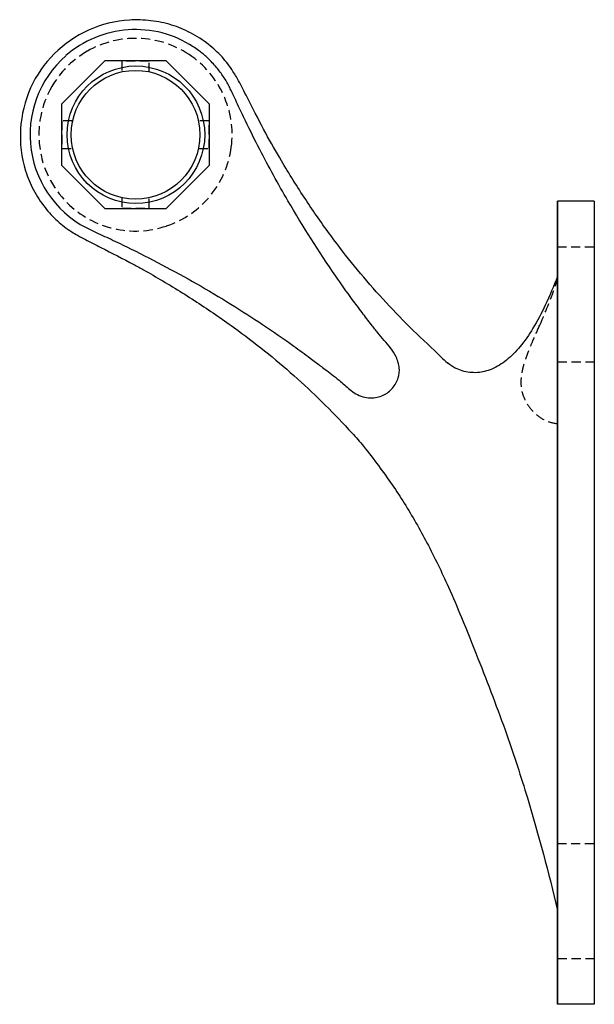
# Model space of a CAD drawing. Units: millimetres. Extents: x 1494 to 1619, y 714 to 929.
import ezdxf

# ---------------------------------------------------------------- set-up
doc = ezdxf.new("R2010")
doc.units = ezdxf.units.MM
doc.header["$LTSCALE"] = 16
doc.linetypes.add('CACHE', pattern=[9.525, 6.35, -3.175])
for name, color, linetype in [('fort', 7, 'Continuous'), ('percage', 5, 'Continuous'), ('pointille', 210, 'CACHE')]:
    doc.layers.add(name, color=color, linetype=linetype)

msp = doc.modelspace()

# ---------------------------------------------------------------- linework, layer by layer
at = {"layer": 'fort'}
for p, q in [((1512.42, 919.61), (1502.96, 910.18)), ((1525.8, 919.61), (1512.42, 919.61)), ((1535.26, 910.18), (1525.8, 919.61)), ((1502.96, 910.18), (1502.96, 896.84)), ((1535.26, 896.84), (1535.26, 910.18)), ((1502.96, 896.84), (1512.42, 887.41)), ((1525.8, 887.41), (1535.26, 896.84)), ((1619.12, 889.01), (1611.12, 889.01)), ((1611.12, 714.01), (1611.12, 889.01)), ((1611.12, 889.01), (1611.12, 714.01)), ((1619.12, 889.01), (1619.12, 714.01)), ((1512.42, 887.41), (1525.8, 887.41)), ((1619.12, 714.01), (1611.12, 714.01))]:
    msp.add_line(p, q, dxfattribs=at)
msp.add_circle((1519.12, 903.51), 14.03, dxfattribs=at)
for centre, radius, start, end in [((1519, 903.5), 22.88, 131.1387, 245.8508), ((1649.05, 920.72), 91.22, 224.7687, 227.2163)]:
    msp.add_arc(centre, radius, start, end, dxfattribs=at)
for points, knots in [([(1584.29, 856.48), (1580.11, 860.31), (1572.13, 868.23), (1563.01, 879.48), (1556.08, 889.42), (1551.39, 896.93), (1547.28, 904.08), (1544.47, 909.66), (1542.38, 913.78), (1541.2, 915.95), (1539.93, 918.04), (1538.05, 920.56), (1534.92, 923.39), (1531.23, 925.8), (1526.98, 927.57), (1522.47, 928.49), (1516.28, 928.67), (1508.7, 926.83), (1503.56, 923.31), (1501.41, 921.16)], [0, 0, 0, 0, 17.012657, 33.69361, 43.383329, 53.366819, 60.248395, 68.107352, 72.121582, 74.091984, 75.510605, 79.47183, 83.479465, 88.134107, 92.628014, 97.226687, 101.890183, 111.129486, 120.263714, 120.263714, 120.263714, 120.263714]), ([(1509.63, 882.62), (1510.84, 882.04), (1513.4, 880.92), (1518.49, 878.46), (1527.49, 873.91), (1539.75, 866.9), (1550.38, 859.84), (1556.4, 855.44), (1558.66, 853.74), (1560.21, 852.54), (1561.95, 851.23), (1563.78, 849.81), (1565.4, 848.25), (1567.57, 846.68), (1569.69, 846.06), (1571.77, 846.22), (1573.09, 846.69), (1574.23, 847.38), (1575.47, 848.56), (1576.49, 850.37), (1576.74, 852.37), (1576.4, 853.92), (1575.82, 855.41), (1574.38, 857.64), (1572.57, 859.48), (1571.23, 861.19), (1570.08, 862.67), (1568.47, 864.82), (1565.82, 868.33), (1560.18, 876.29), (1553.31, 887.11), (1547.03, 898.57), (1543.78, 905.04), (1541.91, 908.93), (1540.85, 911.27), (1539.69, 913.71), (1538.65, 915.68), (1537.44, 917.38), (1536.31, 918.71), (1535.42, 919.67), (1534.56, 920.52), (1533.71, 921.24), (1532.76, 921.95), (1530.05, 923.86), (1525.01, 926.08), (1517.47, 926.78), (1510.09, 925.03), (1505.81, 922.37), (1503.95, 920.74)], [0, 0, 0, 0, 4.015658, 8.386791, 16.938491, 34.272228, 50.73814, 55.200847, 56.618728, 59.250401, 61.082138, 63.126012, 66.195474, 67.827715, 71.150117, 72.598997, 74.052513, 75.305367, 76.607959, 79.153191, 81.408437, 82.530121, 83.895678, 86.180245, 90.462552, 91.586857, 92.711151, 96.08131, 99.658501, 105.894254, 125.349599, 138.075408, 145.090218, 147.064272, 151.032628, 152.780739, 155.191866, 157.68816, 159.022428, 160.429149, 161.618871, 162.647249, 163.78963, 165.156991, 172.580826, 180.114218, 187.576822, 195.026072, 195.026072, 195.026072, 195.026072]), ([(1501.41, 921.16), (1499.25, 919.01), (1495.71, 913.89), (1493.5, 904.79), (1494.4, 897.07), (1496.76, 891.39), (1499.17, 887.75), (1501.99, 884.63), (1504.51, 882.76), (1506.6, 881.5), (1508.72, 880.36), (1512.84, 878.28), (1517.1, 876.14), (1521.57, 873.68), (1526.54, 870.81), (1533.47, 866.49), (1543.43, 859.57), (1554.62, 850.53), (1562.5, 842.62), (1566.28, 838.52)], [0, 0, 0, 0, 9.123624, 18.36233, 27.622257, 32.070962, 36.724786, 40.688842, 44.650126, 46.069066, 48.040248, 51.860224, 59.923732, 62.33733, 67.153844, 77.143907, 86.832819, 103.524865, 120.256443, 120.256443, 120.256443, 120.256443]), ([(1611.12, 872.62), (1610.27, 870.5), (1608.66, 866.64), (1605.96, 861.49), (1603.16, 857.43), (1600.18, 854.36), (1597.46, 852.64), (1595.26, 851.87), (1593.07, 851.54), (1590.36, 851.85), (1588.4, 852.8), (1587.09, 853.77)], [0, 0, 0, 0, 6.82111, 12.508663, 17.421965, 21.582896, 25.305789, 26.972444, 28.548607, 31.946566, 35.009626, 35.009626, 35.009626, 35.009626]), ([(1566.28, 838.52), (1567.17, 837.59), (1569.15, 835.26), (1572.05, 831.44), (1575.04, 827.33), (1578.66, 821.77), (1582.86, 814.41), (1586.9, 806.02), (1590.5, 797.57), (1594.79, 786.86), (1599.8, 773.83), (1605.78, 755.52), (1609.16, 742.61), (1611.12, 734.48)], [0, 0, 0, 0, 3.868288, 9.179248, 14.378574, 19.113641, 29.081017, 39.782266, 47.022706, 56.635113, 74.404798, 88.884618, 114.409893, 114.409893, 114.409893, 114.409893])]:
    msp.add_open_spline(points, degree=3, knots=knots, dxfattribs=at)
at = {"layer": 'percage'}
msp.add_circle((1519.2, 903.5), 15, dxfattribs=at)
at = {"layer": 'pointille', "ltscale": 0.02}
for p, q in [((1522.12, 919.51), (1516.1, 919.51)), ((1516.1, 919.51), (1516.1, 917.18)), ((1522.12, 917.18), (1522.12, 919.51)), ((1501.31, 914.74), (1500.88, 914.03)), ((1505.39, 906.51), (1503.06, 906.51)), ((1503.06, 906.51), (1503.06, 900.51)), ((1535.16, 906.51), (1532.82, 906.51)), ((1535.16, 900.51), (1535.16, 906.51)), ((1503.06, 900.51), (1505.39, 900.51)), ((1532.82, 900.51), (1535.16, 900.51)), ((1516.1, 889.83), (1516.1, 887.51)), ((1522.12, 887.51), (1522.12, 889.83)), ((1516.1, 887.51), (1522.12, 887.51)), ((1619.12, 879.01), (1611.12, 879.01)), ((1611.1, 854.01), (1619.12, 854.01)), ((1619.12, 749.01), (1611.12, 749.01)), ((1611.12, 724.01), (1619.12, 724.01))]:
    msp.add_line(p, q, dxfattribs=at)
for centre, radius, start, end in [((1519.11, 903.39), 21.12, 56.3987, 119.9848), ((1519.07, 903.46), 21.04, 119.9856, 147.5861), ((1519.18, 903.49), 20.99, 352.5687, 56.3987), ((1519, 903.51), 20.95, 149.8528, 225.1238), ((1519.2, 903.5), 20.97, 288.5935, 352.5401), ((1519.12, 903.66), 21.14, 225.1783, 288.6653), ((1480.41, 917.5), 138.44, 336.3689, 340.7681)]:
    msp.add_arc(centre, radius, start, end, dxfattribs=at)
msp.add_open_spline([(1611.12, 840.5), (1610.18, 840.58), (1608.37, 841.1), (1606.03, 842.74), (1604.22, 845.02), (1603.23, 847.69), (1603.12, 850.51), (1603.71, 853.44), (1604.68, 856.13), (1605.91, 859.05), (1606.72, 860.87), (1607.22, 862.01)], degree=3, knots=[0, 0, 0, 0, 2.724532, 5.563911, 8.458018, 11.38211, 13.982716, 16.828944, 20.319163, 22.56874, 26.305092, 26.305092, 26.305092, 26.305092], dxfattribs=at)

doc.saveas('drawing.dxf')
